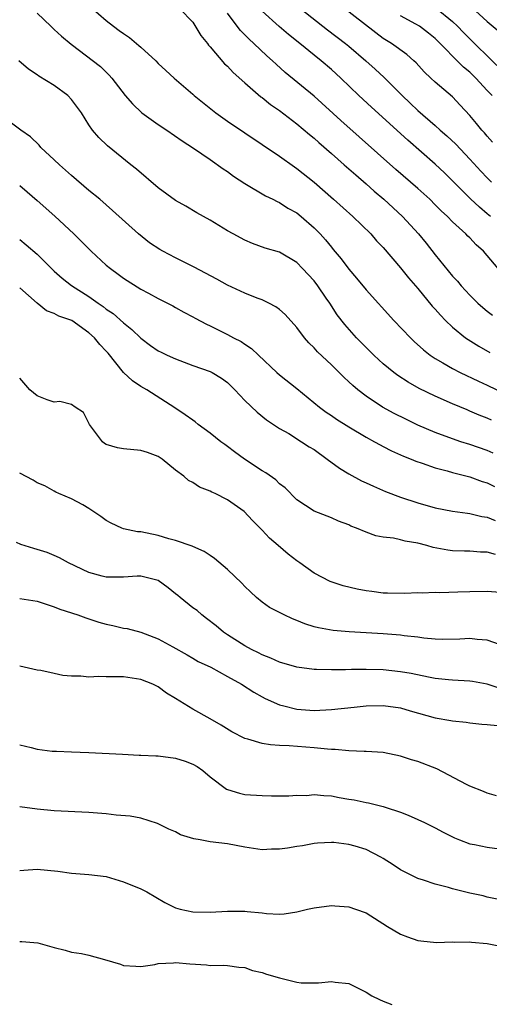
# Model space of a CAD drawing. Units: inches. Extents: x 2505000 to 2507997, y 1482000 to 1485000.
# Drawn here: x 2505729 to 2505783, y 1482616 to 1482730 of the extents above; entities that cross this region are included whole.
import ezdxf

# ---------------------------------------------------------------- set-up
doc = ezdxf.new("R2010")
doc.units = ezdxf.units.IN
doc.header["$MEASUREMENT"] = 0
doc.layers.add('LD25051482_2ft', color=166, linetype='Continuous')

msp = doc.modelspace()

# ---------------------------------------------------------------- linework, layer by layer
at = {"layer": 'LD25051482_2ft'}
for points, elevation in [([(2505737.21, 1482731.21), (2505739, 1482729.66), (2505739.84, 1482729), (2505740.5, 1482728.5), (2505741, 1482728.14), (2505741.7, 1482727.7), (2505742.78, 1482726.78), (2505743, 1482726.57), (2505744.71, 1482725), (2505745, 1482724.69), (2505745.89, 1482723.89), (2505746.83, 1482723), (2505749, 1482721.15), (2505749.16, 1482721), (2505751.64, 1482719), (2505753, 1482718.04), (2505757, 1482715.35), (2505759, 1482713.99), (2505760.74, 1482712.74), (2505761, 1482712.57), (2505763, 1482710.99), (2505765.26, 1482709), (2505767.49, 1482707), (2505769.55, 1482705), (2505770.22, 1482704.22), (2505771, 1482703.42), (2505773, 1482701.1), (2505773.92, 1482699.92), (2505775, 1482698.68), (2505776.66, 1482696.66), (2505777, 1482696.3), (2505777.6, 1482695.6), (2505778.19, 1482695), (2505779, 1482694.23), (2505780.5, 1482693), (2505780.79, 1482692.79), (2505782.02, 1482692.02), (2505783.3, 1482691.3)], 8334), ([(2505747.5, 1482731), (2505749, 1482729.47), (2505749.92, 1482727.92), (2505750.68, 1482727), (2505750.81, 1482726.81), (2505751, 1482726.62), (2505752.67, 1482724.67), (2505753, 1482724.37), (2505753.65, 1482723.65), (2505755, 1482722.45), (2505756.85, 1482720.85), (2505757, 1482720.75), (2505757.96, 1482719.96), (2505759, 1482719.25), (2505761, 1482717.71), (2505762.47, 1482716.47), (2505763, 1482716.05), (2505763.55, 1482715.55), (2505765, 1482714.31), (2505766.49, 1482713), (2505767.81, 1482711.81), (2505769, 1482710.8), (2505769.94, 1482709.94), (2505771.06, 1482709), (2505773.23, 1482707), (2505775.05, 1482705), (2505775.93, 1482703.93), (2505777, 1482702.57), (2505779, 1482700.13), (2505779.55, 1482699.55), (2505780, 1482699), (2505781, 1482697.93), (2505781.92, 1482697), (2505782.49, 1482696.49), (2505783, 1482696.07), (2505783.6, 1482695.6)], 8332), ([(2505761.49, 1482731), (2505764.57, 1482728.57), (2505766.62, 1482727), (2505767, 1482726.69), (2505768.99, 1482725), (2505770.05, 1482724.05), (2505771.08, 1482723.08), (2505773.17, 1482721), (2505774.12, 1482720.12), (2505775, 1482719.28), (2505777, 1482717.52), (2505777.57, 1482717), (2505778.34, 1482716.34), (2505779.36, 1482715.36), (2505781, 1482713.62), (2505782.25, 1482712.25), (2505783, 1482711.49), (2505783.51, 1482711)], 8326), ([(2505783.62, 1482715.62), (2505783, 1482716.29), (2505782.68, 1482716.68), (2505782.38, 1482717), (2505781.76, 1482717.76), (2505781, 1482718.67), (2505779.89, 1482719.89), (2505779, 1482720.84), (2505777, 1482722.53), (2505776.49, 1482723), (2505775.72, 1482723.72), (2505774.78, 1482724.78), (2505774.54, 1482725), (2505773.73, 1482725.73), (2505771.94, 1482727), (2505771, 1482727.58), (2505766.54, 1482731)], 8324), ([(2505777.09, 1482731.09), (2505779, 1482729.53), (2505779.57, 1482729), (2505780.26, 1482728.26), (2505781, 1482727.53), (2505781.28, 1482727.28), (2505781.54, 1482727), (2505785, 1482723.62)], 8320), ([(2505781.18, 1482731.18), (2505783, 1482729.55), (2505784.37, 1482728.37)], 8318), ([(2505731, 1482730.51), (2505732.59, 1482729), (2505733, 1482728.63), (2505733.83, 1482727.83), (2505734.93, 1482726.93), (2505738.34, 1482724.34), (2505739.34, 1482723.34), (2505739.63, 1482723), (2505741.17, 1482721), (2505742.02, 1482720.02), (2505743.11, 1482719), (2505745, 1482717.63), (2505745.99, 1482717), (2505747.76, 1482715.76), (2505749.08, 1482714.92), (2505751, 1482713.6), (2505752.52, 1482712.52), (2505753, 1482712.21), (2505753.69, 1482711.69), (2505755, 1482710.84), (2505757.4, 1482709.4), (2505758.23, 1482709), (2505758.73, 1482708.73), (2505759, 1482708.62), (2505759.99, 1482707.99), (2505761, 1482707.43), (2505761.52, 1482707), (2505763, 1482705.72), (2505763.7, 1482705), (2505764.32, 1482704.32), (2505765, 1482703.46), (2505765.22, 1482703.22), (2505766.12, 1482702.12), (2505767, 1482700.92), (2505767.9, 1482699.9), (2505769, 1482698.54), (2505772.23, 1482695), (2505774.14, 1482693), (2505774.58, 1482692.58), (2505775.63, 1482691.63), (2505776.43, 1482691), (2505777, 1482690.62), (2505777.88, 1482690.12), (2505779, 1482689.46), (2505779.88, 1482689), (2505781.99, 1482687.99), (2505783, 1482687.54), (2505787, 1482685.59)], 8336), ([(2505784.27, 1482701), (2505783, 1482702.52), (2505782.57, 1482703), (2505781.73, 1482703.73), (2505781, 1482704.54), (2505780.76, 1482704.76), (2505780.53, 1482705), (2505779, 1482706.38), (2505778.4, 1482707), (2505777.67, 1482707.67), (2505777, 1482708.37), (2505776.36, 1482709), (2505775, 1482710.25), (2505772.46, 1482712.46), (2505768.22, 1482716.22), (2505766.11, 1482718.11), (2505763, 1482720.93), (2505759.67, 1482723.67), (2505758.61, 1482724.61), (2505758.21, 1482725), (2505757.56, 1482725.56), (2505756.06, 1482727), (2505755.49, 1482727.49), (2505755, 1482728.01), (2505754.49, 1482728.49), (2505754.11, 1482729), (2505753, 1482730.52)], 8330), ([(2505783.38, 1482707), (2505783, 1482707.34), (2505782.1, 1482708.1), (2505781.07, 1482709.07), (2505778.06, 1482712.06), (2505777, 1482713.07), (2505773.82, 1482715.82), (2505769.63, 1482719.63), (2505768.18, 1482721), (2505766.11, 1482723), (2505765, 1482724), (2505763.82, 1482725), (2505763, 1482725.65), (2505761.36, 1482727), (2505760.04, 1482728.04), (2505758.97, 1482728.97), (2505757, 1482730.72)], 8328), ([(2505783.56, 1482721), (2505783, 1482721.56), (2505781.7, 1482723), (2505781, 1482723.7), (2505780.28, 1482724.28), (2505777, 1482727.58), (2505776.21, 1482728.21), (2505775.16, 1482729), (2505774.76, 1482729.24), (2505773, 1482730.2)], 8322), ([(2505783.48, 1482683.48), (2505783, 1482683.71), (2505782.07, 1482684.07), (2505781, 1482684.54), (2505780.67, 1482684.67), (2505779, 1482685.37), (2505777, 1482686.25), (2505775.14, 1482687.14), (2505773.86, 1482687.86), (2505772.66, 1482688.66), (2505772.21, 1482689), (2505771, 1482690.01), (2505770.47, 1482690.47), (2505769.92, 1482691), (2505769, 1482691.9), (2505767.92, 1482693), (2505766.54, 1482694.54), (2505765.67, 1482695.67), (2505764.81, 1482697), (2505764.41, 1482697.59), (2505763.44, 1482699), (2505763, 1482699.58), (2505761.68, 1482701), (2505761, 1482701.69), (2505759, 1482702.88), (2505757.37, 1482703.37), (2505755.9, 1482703.9), (2505755, 1482704.29), (2505753.65, 1482705), (2505753, 1482705.36), (2505751, 1482706.6), (2505749.45, 1482707.45), (2505748.19, 1482708.19), (2505747, 1482708.86), (2505745, 1482710.34), (2505742.5, 1482712.5), (2505741.84, 1482713), (2505739.16, 1482715.16), (2505738.14, 1482716.14), (2505737.42, 1482717), (2505737, 1482717.59), (2505736.13, 1482719), (2505735, 1482720.53), (2505734.56, 1482721), (2505733, 1482722.14), (2505731.22, 1482723.22), (2505731, 1482723.39), (2505730.02, 1482724.02), (2505728.91, 1482725)], 8338), ([(2505783.69, 1482679.69), (2505783, 1482679.97), (2505781, 1482680.67), (2505779.94, 1482681), (2505779, 1482681.32), (2505777, 1482682.07), (2505775, 1482682.92), (2505773.59, 1482683.59), (2505772.26, 1482684.26), (2505770.9, 1482685), (2505769, 1482686.27), (2505768.04, 1482687), (2505767.48, 1482687.48), (2505767, 1482687.93), (2505766.44, 1482688.44), (2505765, 1482689.86), (2505763.4, 1482691.4), (2505763, 1482691.85), (2505762.41, 1482692.41), (2505761.9, 1482693), (2505761, 1482694.2), (2505759.68, 1482695.68), (2505759, 1482696.27), (2505758.59, 1482696.59), (2505757.79, 1482697), (2505757, 1482697.38), (2505756.41, 1482697.59), (2505755, 1482698.15), (2505753, 1482699.1), (2505751.78, 1482699.78), (2505749.16, 1482701.16), (2505747, 1482702.23), (2505745.55, 1482703), (2505745.2, 1482703.2), (2505743.99, 1482703.99), (2505742.71, 1482705), (2505739.72, 1482707.72), (2505738.25, 1482709), (2505737, 1482710.03), (2505735, 1482711.76), (2505733.6, 1482713), (2505733, 1482713.57), (2505731.43, 1482715), (2505731.24, 1482715.24), (2505730.23, 1482716.23), (2505729.15, 1482717), (2505726.42, 1482719)], 8340), ([(2505729, 1482710.58), (2505729.86, 1482709.86), (2505731, 1482708.87), (2505733.05, 1482707.05), (2505735.27, 1482705), (2505736.14, 1482704.14), (2505737.25, 1482703), (2505739, 1482701.41), (2505739.5, 1482701), (2505740.37, 1482700.37), (2505741, 1482699.9), (2505743, 1482698.62), (2505743.86, 1482698.14), (2505745, 1482697.53), (2505746.69, 1482696.69), (2505747, 1482696.5), (2505747.97, 1482695.97), (2505749, 1482695.42), (2505749.26, 1482695.26), (2505750.57, 1482694.57), (2505751, 1482694.37), (2505752.23, 1482693.77), (2505753, 1482693.38), (2505753.71, 1482693), (2505754.58, 1482692.58), (2505755, 1482692.28), (2505755.78, 1482691.78), (2505756.59, 1482691), (2505758.7, 1482689), (2505759, 1482688.74), (2505761, 1482687.15), (2505763.63, 1482685), (2505764.41, 1482684.41), (2505765, 1482684.02), (2505765.59, 1482683.59), (2505767, 1482682.71), (2505769, 1482681.53), (2505769.98, 1482681), (2505770.62, 1482680.62), (2505771, 1482680.44), (2505771.94, 1482679.94), (2505773, 1482679.49), (2505773.33, 1482679.33), (2505774.2, 1482679), (2505774.76, 1482678.76), (2505775.47, 1482678.53), (2505777, 1482677.99), (2505778.37, 1482677.63), (2505779, 1482677.44), (2505781, 1482676.93), (2505782.42, 1482676.42), (2505783, 1482676.25), (2505783.84, 1482675.84)], 8342), ([(2505729, 1482704.36), (2505729.75, 1482703.75), (2505731, 1482702.66), (2505732.68, 1482701), (2505733, 1482700.7), (2505733.91, 1482699.91), (2505735, 1482699.03), (2505737, 1482697.76), (2505738.06, 1482697), (2505738.63, 1482696.63), (2505739, 1482696.32), (2505739.8, 1482695.8), (2505741, 1482694.73), (2505741.97, 1482693.97), (2505743, 1482692.95), (2505744.11, 1482692.11), (2505745, 1482691.5), (2505745.33, 1482691.33), (2505746.03, 1482691), (2505747, 1482690.57), (2505749, 1482689.82), (2505751, 1482689.12), (2505751.25, 1482689), (2505752.32, 1482688.32), (2505753, 1482687.83), (2505753.84, 1482687), (2505755, 1482685.76), (2505756.41, 1482684.41), (2505757.52, 1482683.52), (2505759, 1482682.54), (2505760.07, 1482681.93), (2505761.55, 1482681), (2505762.42, 1482680.42), (2505763, 1482680.1), (2505764.53, 1482679), (2505765.94, 1482677.94), (2505767, 1482677.27), (2505768.48, 1482676.48), (2505769, 1482676.23), (2505769.85, 1482675.85), (2505771.26, 1482675.26), (2505773, 1482674.6), (2505775, 1482673.93), (2505777, 1482673.37), (2505779, 1482672.98), (2505780.73, 1482672.73), (2505781, 1482672.71), (2505782.37, 1482672.37), (2505783, 1482672.28), (2505783.91, 1482671.91)], 8344), ([(2505783.95, 1482667.95), (2505783, 1482668.22), (2505782.23, 1482668.23), (2505781, 1482668.36), (2505780.36, 1482668.36), (2505779, 1482668.4), (2505778.47, 1482668.47), (2505776.77, 1482668.77), (2505776.02, 1482669), (2505775, 1482669.27), (2505773.52, 1482669.52), (2505773, 1482669.65), (2505772.16, 1482669.84), (2505771, 1482669.96), (2505770.12, 1482670.12), (2505769, 1482670.53), (2505767.91, 1482671), (2505767.25, 1482671.25), (2505767, 1482671.39), (2505765.81, 1482671.81), (2505765, 1482672.22), (2505763, 1482672.96), (2505761, 1482674.29), (2505759.68, 1482675.68), (2505759, 1482676.15), (2505758.58, 1482676.58), (2505757.42, 1482677.42), (2505757, 1482677.65), (2505754.98, 1482679), (2505753.82, 1482679.82), (2505753, 1482680.46), (2505752.68, 1482680.68), (2505752.25, 1482681), (2505751, 1482681.98), (2505749.63, 1482683), (2505749.28, 1482683.28), (2505749, 1482683.47), (2505748.12, 1482684.12), (2505746.9, 1482684.9), (2505743.67, 1482687), (2505743, 1482687.39), (2505742.02, 1482688.02), (2505741, 1482689), (2505739.21, 1482691.21), (2505739, 1482691.46), (2505738.24, 1482692.24), (2505737.64, 1482693), (2505737, 1482693.58), (2505735.02, 1482695), (2505733.51, 1482695.51), (2505733, 1482695.82), (2505732.11, 1482696.11), (2505731, 1482697.02), (2505729, 1482698.79)], 8346), ([(2505785, 1482663.55), (2505783, 1482663.7), (2505781, 1482663.66), (2505779.6, 1482663.6), (2505777.53, 1482663.53), (2505777, 1482663.56), (2505775.5, 1482663.5), (2505775, 1482663.54), (2505773.47, 1482663.47), (2505771.5, 1482663.5), (2505771, 1482663.49), (2505769.68, 1482663.68), (2505769, 1482663.76), (2505767.97, 1482663.97), (2505766.36, 1482664.36), (2505764.86, 1482664.86), (2505763, 1482665.81), (2505761.37, 1482667), (2505761, 1482667.25), (2505760.02, 1482668.02), (2505758.87, 1482669), (2505757.85, 1482669.85), (2505757, 1482670.76), (2505755.9, 1482671.9), (2505754.94, 1482672.94), (2505753, 1482674.3), (2505751.58, 1482675), (2505751.18, 1482675.18), (2505751, 1482675.29), (2505749.76, 1482675.76), (2505749, 1482676.28), (2505748.51, 1482676.51), (2505747.95, 1482677), (2505747, 1482677.72), (2505745.45, 1482679), (2505745, 1482679.3), (2505743.75, 1482679.75), (2505743, 1482680), (2505741, 1482680.17), (2505740.28, 1482680.28), (2505739, 1482680.67), (2505738.8, 1482680.8), (2505738.58, 1482681), (2505737.05, 1482683), (2505736.37, 1482684.37), (2505735.39, 1482685), (2505735, 1482685.3), (2505733.63, 1482685.63), (2505733, 1482685.56), (2505732.17, 1482685.83), (2505731, 1482686.29), (2505730.19, 1482687), (2505729, 1482688.35)], 8348), ([(2505784.43, 1482657.57), (2505783, 1482658.09), (2505781.85, 1482658.15), (2505781, 1482658.25), (2505779.82, 1482658.18), (2505777.84, 1482658.16), (2505777, 1482658.2), (2505775.69, 1482658.31), (2505775, 1482658.41), (2505773.42, 1482658.58), (2505773, 1482658.65), (2505771, 1482658.82), (2505767.05, 1482659.05), (2505765.2, 1482659.2), (2505763.5, 1482659.5), (2505763, 1482659.63), (2505761.95, 1482659.95), (2505761, 1482660.35), (2505760.52, 1482660.52), (2505759.53, 1482661), (2505757.86, 1482661.86), (2505757, 1482662.48), (2505756.35, 1482663), (2505755.64, 1482663.64), (2505755, 1482664.26), (2505754.65, 1482664.65), (2505753, 1482666.23), (2505751.49, 1482667.49), (2505751, 1482667.86), (2505750.31, 1482668.31), (2505749, 1482668.89), (2505748.94, 1482668.94), (2505747, 1482669.57), (2505746.21, 1482669.79), (2505745, 1482670.18), (2505743, 1482670.58), (2505742.6, 1482670.6), (2505741, 1482670.92), (2505740.78, 1482671), (2505739.57, 1482671.57), (2505739, 1482671.89), (2505738.37, 1482672.37), (2505737, 1482673.3), (2505736.31, 1482673.69), (2505735, 1482674.4), (2505733.53, 1482675), (2505733.18, 1482675.18), (2505733, 1482675.3), (2505731.89, 1482675.89), (2505731, 1482676.23), (2505730.55, 1482676.55), (2505729, 1482677.38)], 8350), ([(2505784.5, 1482652.5), (2505783, 1482652.99), (2505781.29, 1482653.29), (2505781, 1482653.33), (2505779, 1482653.44), (2505778.51, 1482653.49), (2505777, 1482653.65), (2505776.2, 1482653.8), (2505774.22, 1482654.22), (2505773, 1482654.43), (2505771, 1482654.64), (2505769, 1482654.69), (2505767.32, 1482654.68), (2505766.65, 1482654.65), (2505765, 1482654.64), (2505763.3, 1482654.7), (2505763, 1482654.7), (2505761, 1482654.95), (2505759, 1482655.52), (2505757.99, 1482655.99), (2505757, 1482656.36), (2505756.59, 1482656.59), (2505755.76, 1482657), (2505755, 1482657.42), (2505753, 1482658.69), (2505752.54, 1482659), (2505751.71, 1482659.71), (2505750.59, 1482660.59), (2505750.03, 1482661), (2505749.48, 1482661.48), (2505749, 1482661.81), (2505747.54, 1482663), (2505747.25, 1482663.25), (2505747, 1482663.43), (2505746.13, 1482664.13), (2505745, 1482664.96), (2505743, 1482665.47), (2505742.55, 1482665.45), (2505741, 1482665.33), (2505739, 1482665.33), (2505738.53, 1482665.46), (2505737, 1482665.88), (2505734.64, 1482667), (2505733.6, 1482667.6), (2505733, 1482667.86), (2505732.18, 1482668.18), (2505731, 1482668.55), (2505730.65, 1482668.65), (2505729.13, 1482669.13), (2505728.63, 1482669.37)], 8352), ([(2505729, 1482662.88), (2505731, 1482662.57), (2505731.6, 1482662.4), (2505733, 1482661.92), (2505733.65, 1482661.65), (2505735.73, 1482661), (2505736.64, 1482660.64), (2505738.15, 1482660.15), (2505739, 1482659.91), (2505739.77, 1482659.77), (2505741, 1482659.46), (2505741.41, 1482659.41), (2505743, 1482659), (2505745, 1482658.24), (2505746.68, 1482657.32), (2505748.36, 1482656.36), (2505749, 1482656.01), (2505749.62, 1482655.62), (2505751.06, 1482654.94), (2505753, 1482653.89), (2505754.61, 1482653), (2505756.05, 1482652.05), (2505757, 1482651.52), (2505757.34, 1482651.34), (2505759, 1482650.59), (2505759.51, 1482650.49), (2505761, 1482650.1), (2505763, 1482649.95), (2505765, 1482650.05), (2505767.65, 1482650.35), (2505769, 1482650.48), (2505771, 1482650.52), (2505773, 1482650.24), (2505774.09, 1482649.91), (2505777, 1482649.08), (2505778.79, 1482648.79), (2505779, 1482648.74), (2505780.58, 1482648.58), (2505781, 1482648.52), (2505782.37, 1482648.37), (2505783, 1482648.34), (2505784.2, 1482648.2)], 8354), ([(2505784.07, 1482640.07), (2505783, 1482640.38), (2505782.57, 1482640.57), (2505781, 1482641.2), (2505780.61, 1482641.39), (2505777.2, 1482643.2), (2505775, 1482644.04), (2505774.26, 1482644.26), (2505773, 1482644.68), (2505771, 1482645.08), (2505769, 1482645.22), (2505768.8, 1482645.21), (2505767, 1482645.29), (2505765.45, 1482645.45), (2505765, 1482645.44), (2505764.54, 1482645.46), (2505763, 1482645.65), (2505760.12, 1482645.88), (2505759, 1482645.92), (2505757.98, 1482645.98), (2505757, 1482646.14), (2505755.37, 1482646.63), (2505755, 1482646.7), (2505753.5, 1482647.5), (2505752.26, 1482648.26), (2505751, 1482648.99), (2505749, 1482650.09), (2505747, 1482651.32), (2505745.95, 1482651.95), (2505745, 1482652.67), (2505744.39, 1482653), (2505743, 1482653.54), (2505741, 1482653.83), (2505740.15, 1482653.85), (2505739, 1482653.82), (2505738.14, 1482653.86), (2505737, 1482653.8), (2505736.07, 1482653.93), (2505735, 1482653.93), (2505733.98, 1482653.98), (2505733, 1482654.23), (2505731.43, 1482654.57), (2505731, 1482654.62), (2505729, 1482655.05)], 8356), ([(2505729, 1482645.97), (2505730.34, 1482645.66), (2505731, 1482645.49), (2505732.74, 1482645.26), (2505733, 1482645.24), (2505733.25, 1482645.25), (2505735, 1482645.16), (2505737, 1482645.1), (2505740.89, 1482644.89), (2505742.8, 1482644.8), (2505743, 1482644.8), (2505744.71, 1482644.71), (2505745, 1482644.72), (2505747, 1482644.44), (2505748.11, 1482644.11), (2505749, 1482643.75), (2505749.48, 1482643.48), (2505750.17, 1482643), (2505751, 1482642.28), (2505752.87, 1482640.87), (2505753, 1482640.82), (2505754.39, 1482640.39), (2505755, 1482640.26), (2505757, 1482640.12), (2505758.08, 1482640.08), (2505760.07, 1482640.07), (2505761, 1482640.15), (2505762.14, 1482640.14), (2505763, 1482640.23), (2505764.12, 1482640.12), (2505765, 1482640.07), (2505765.91, 1482639.91), (2505767, 1482639.7), (2505767.62, 1482639.62), (2505769, 1482639.31), (2505769.27, 1482639.27), (2505771, 1482638.86), (2505771.23, 1482638.77), (2505773, 1482638.2), (2505773.87, 1482637.87), (2505775, 1482637.37), (2505775.74, 1482637), (2505777, 1482636.41), (2505777.9, 1482635.9), (2505779.23, 1482635.23), (2505779.81, 1482635), (2505781, 1482634.56), (2505781.53, 1482634.47), (2505783, 1482634.15), (2505785, 1482633.89)], 8358), ([(2505784.14, 1482628.14), (2505783, 1482628.38), (2505782.52, 1482628.52), (2505781, 1482628.86), (2505779, 1482629.34), (2505778.52, 1482629.48), (2505777, 1482629.87), (2505775.66, 1482630.34), (2505775, 1482630.54), (2505774.69, 1482630.69), (2505773, 1482631.54), (2505772.12, 1482632.12), (2505771, 1482632.84), (2505770.71, 1482633), (2505769, 1482633.87), (2505767.74, 1482634.26), (2505767, 1482634.46), (2505765.3, 1482634.7), (2505765, 1482634.71), (2505763.38, 1482634.62), (2505763, 1482634.59), (2505761.68, 1482634.32), (2505761, 1482634.22), (2505759.95, 1482634.05), (2505759, 1482633.92), (2505758.09, 1482633.91), (2505757, 1482633.86), (2505755, 1482634.14), (2505753, 1482634.53), (2505751, 1482634.79), (2505749.85, 1482635), (2505749.11, 1482635.11), (2505747.59, 1482635.59), (2505747, 1482635.91), (2505746.23, 1482636.23), (2505744.91, 1482636.91), (2505743, 1482637.5), (2505741.75, 1482637.75), (2505740.13, 1482637.87), (2505739, 1482638.01), (2505737, 1482638.16), (2505733, 1482638.36), (2505731, 1482638.54), (2505729, 1482638.8)], 8360), ([(2505729, 1482631.47), (2505729.49, 1482631.49), (2505731, 1482631.61), (2505733.39, 1482631.39), (2505735, 1482631.17), (2505737, 1482631.01), (2505739, 1482630.76), (2505741, 1482630.17), (2505743, 1482629.35), (2505743.67, 1482629), (2505745.78, 1482627.78), (2505747, 1482627.15), (2505747.54, 1482627), (2505749, 1482626.68), (2505751, 1482626.64), (2505753, 1482626.75), (2505755, 1482626.76), (2505755.28, 1482626.72), (2505757, 1482626.59), (2505757.49, 1482626.51), (2505759, 1482626.43), (2505759.53, 1482626.47), (2505761, 1482626.67), (2505762.26, 1482627), (2505763, 1482627.16), (2505765, 1482627.4), (2505765.39, 1482627.39), (2505767, 1482627.26), (2505767.79, 1482627), (2505769, 1482626.56), (2505771.5, 1482625), (2505773, 1482624.09), (2505773.79, 1482623.79), (2505775, 1482623.37), (2505775.32, 1482623.32), (2505777.15, 1482623.15), (2505779, 1482623.23), (2505779.2, 1482623.2), (2505781, 1482623.23), (2505781.18, 1482623.18), (2505783, 1482623.02), (2505785.49, 1482622.51)], 8362), ([(2505729, 1482623.26), (2505729.26, 1482623.26), (2505731.1, 1482623.1), (2505733, 1482622.58), (2505734.27, 1482622.27), (2505735, 1482622.04), (2505736.14, 1482621.86), (2505737, 1482621.68), (2505738.81, 1482621.19), (2505740.63, 1482620.63), (2505741, 1482620.49), (2505742.41, 1482620.41), (2505743, 1482620.39), (2505744.62, 1482620.62), (2505745, 1482620.73), (2505746.78, 1482620.78), (2505747, 1482620.82), (2505748.67, 1482620.67), (2505750.56, 1482620.56), (2505751, 1482620.49), (2505752.52, 1482620.52), (2505753, 1482620.47), (2505754.3, 1482620.3), (2505755, 1482620.24), (2505755.9, 1482619.9), (2505757, 1482619.67), (2505757.49, 1482619.49), (2505759, 1482619.06), (2505759.31, 1482619), (2505761, 1482618.55), (2505761.5, 1482618.5), (2505763.51, 1482618.49), (2505765, 1482618.65), (2505765.44, 1482618.56), (2505767, 1482618.41), (2505769, 1482617.4), (2505769.68, 1482617), (2505770.54, 1482616.54), (2505771, 1482616.38), (2505771.97, 1482615.97)], 8364)]:
    msp.add_lwpolyline(points, dxfattribs=dict(at, elevation=elevation))

doc.saveas('drawing.dxf')
